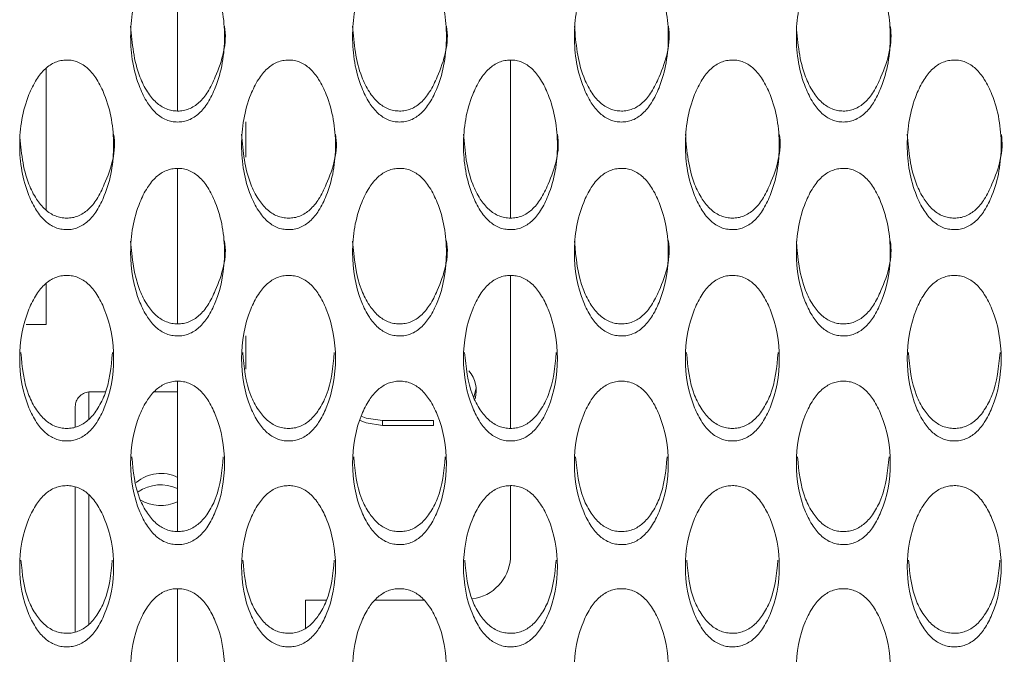
# Model space of a CAD drawing. Units: millimetres. Extents: x 104 to 1145, y 41 to 771.
# Drawn here: x 688 to 717, y 250 to 269 of the extents above; entities that cross this region are included whole.
import ezdxf

# ---------------------------------------------------------------- set-up
doc = ezdxf.new("R2010")
doc.units = ezdxf.units.MM

msp = doc.modelspace()

# ---------------------------------------------------------------- linework, layer by layer
at = {"color": 7, "linetype": 'Continuous', "lineweight": 15}
for p, q in [((692.711, 270.763), (692.711, 266.061)), ((702.461, 262.924), (702.461, 267.556)), ((688.861, 263.158), (688.861, 267.317)), ((694.711, 264.707), (694.711, 265.746)), ((692.711, 264.383), (692.711, 259.824)), ((702.461, 256.762), (702.461, 261.246)), ((688.861, 259.804), (688.861, 261.012)), ((688.272, 259.804), (688.861, 259.804)), ((694.711, 258.502), (694.711, 259.478)), ((692.711, 258.147), (692.711, 253.74)), ((701.391, 257.676), (701.457, 257.942)), ((690.585, 257.838), (690.111, 257.838)), ((690.111, 257.838), (690.111, 257.033)), ((692.711, 257.838), (692.034, 257.838)), ((689.711, 257.409), (689.711, 256.799)), ((698.711, 256.846), (698.711, 256.99)), ((698.711, 256.99), (700.211, 256.99)), ((700.211, 256.846), (700.211, 256.99)), ((698.711, 256.846), (700.211, 256.846)), ((689.711, 255.05), (689.711, 250.795)), ((702.461, 252.955), (702.461, 255.086)), ((690.111, 254.816), (690.111, 251.023)), ((692.711, 252.067), (692.711, 247.822)), ((696.461, 251.726), (697.07, 251.726)), ((696.461, 250.919), (696.461, 251.726)), ((698.499, 251.726), (699.925, 251.726))]:
    msp.add_line(p, q, dxfattribs=at)
at = {"color": 7, "linetype": 'Continuous', "lineweight": 15, "flags": 128}
for points in [[(698.063, 256.994), (698.232, 256.924), (698.711, 256.846)], [(698.088, 257.125), (698.232, 257.067), (698.711, 256.99)]]:
    msp.add_lwpolyline(points, dxfattribs=at)
at = {"color": 7, "linetype": 'Continuous', "lineweight": 15}
for centre, radius, start, end in [((700.58, 257.87), 0.879, 344.4076, 41.0701), ((692.219, 254.321), 1.121, 63.9825, 129.9085), ((692.217, 253.931), 1.178, 65.2376, 124.1729), ((692.214, 255.711), 1.206, 240.0653, 294.3233), ((701.175, 253.045), 1.289, 277.5835, 356.0068)]:
    msp.add_arc(centre, radius, start, end, dxfattribs=at)
for points, knots in [([(692.712, 265.74), (692.768, 265.742), (692.881, 265.748), (693.104, 265.815), (693.367, 265.993), (693.623, 266.325), (693.978, 267.056), (694.167, 268.239), (693.978, 269.428), (693.623, 270.169), (693.368, 270.506), (693.105, 270.687), (692.882, 270.753), (692.712, 270.768), (692.542, 270.752), (692.318, 270.684), (692.054, 270.503), (691.798, 270.167), (691.442, 269.428), (691.255, 268.24), (691.442, 267.057), (691.798, 266.327), (692.054, 265.995), (692.318, 265.818), (692.541, 265.749), (692.655, 265.743), (692.712, 265.74)], [0, 0, 0, 0, 0.012721, 0.02533, 0.052314, 0.08481, 0.12503, 0.249969, 0.374894, 0.41514, 0.447642, 0.474619, 0.487222, 0.49994, 0.512751, 0.525444, 0.552533, 0.584995, 0.625035, 0.749967, 0.874887, 0.914971, 0.947449, 0.974527, 0.987206, 1, 1, 1, 1]), ([(699.212, 265.74), (699.268, 265.742), (699.381, 265.748), (699.604, 265.815), (699.867, 265.993), (700.123, 266.325), (700.478, 267.056), (700.667, 268.239), (700.478, 269.428), (700.123, 270.169), (699.868, 270.506), (699.605, 270.687), (699.382, 270.753), (699.212, 270.768), (699.042, 270.752), (698.818, 270.684), (698.554, 270.503), (698.298, 270.167), (697.942, 269.428), (697.755, 268.24), (697.942, 267.057), (698.298, 266.327), (698.554, 265.995), (698.818, 265.818), (699.041, 265.749), (699.155, 265.743), (699.212, 265.74)], [0, 0, 0, 0, 0.012722, 0.02533, 0.052315, 0.08481, 0.125031, 0.24997, 0.374895, 0.415141, 0.447643, 0.47462, 0.487223, 0.49994, 0.512751, 0.525444, 0.552533, 0.584996, 0.625036, 0.749968, 0.874887, 0.914971, 0.94745, 0.974527, 0.987206, 1, 1, 1, 1]), ([(705.712, 265.74), (705.768, 265.742), (705.881, 265.748), (706.104, 265.815), (706.367, 265.993), (706.623, 266.325), (706.978, 267.056), (707.167, 268.239), (706.978, 269.428), (706.623, 270.169), (706.368, 270.506), (706.105, 270.687), (705.882, 270.753), (705.712, 270.768), (705.542, 270.752), (705.318, 270.684), (705.054, 270.503), (704.798, 270.167), (704.442, 269.428), (704.255, 268.24), (704.442, 267.057), (704.798, 266.327), (705.054, 265.995), (705.318, 265.818), (705.541, 265.749), (705.655, 265.743), (705.712, 265.74)], [0, 0, 0, 0, 0.012722, 0.02533, 0.052315, 0.08481, 0.12503, 0.24997, 0.374895, 0.415141, 0.447643, 0.47462, 0.487223, 0.49994, 0.512752, 0.525445, 0.552533, 0.584995, 0.625035, 0.749968, 0.874887, 0.914971, 0.94745, 0.974527, 0.987206, 1, 1, 1, 1]), ([(712.212, 265.74), (712.268, 265.742), (712.381, 265.748), (712.604, 265.815), (712.867, 265.993), (713.123, 266.325), (713.478, 267.056), (713.667, 268.239), (713.478, 269.428), (713.123, 270.169), (712.868, 270.506), (712.605, 270.687), (712.382, 270.753), (712.212, 270.768), (712.042, 270.752), (711.818, 270.684), (711.554, 270.503), (711.298, 270.167), (710.942, 269.428), (710.755, 268.24), (710.942, 267.057), (711.298, 266.327), (711.554, 265.995), (711.818, 265.818), (712.041, 265.749), (712.155, 265.743), (712.212, 265.74)], [0, 0, 0, 0, 0.012721, 0.025329, 0.052314, 0.084809, 0.12503, 0.249969, 0.374894, 0.41514, 0.447642, 0.47462, 0.487222, 0.49994, 0.512751, 0.525443, 0.552533, 0.584994, 0.625035, 0.749967, 0.874886, 0.91497, 0.947449, 0.974527, 0.987205, 1, 1, 1, 1]), ([(691.336, 268.548), (691.379, 268.041), (691.437, 267.371), (691.799, 266.645), (692.054, 266.315), (692.318, 266.138), (692.541, 266.07), (692.655, 266.064), (692.712, 266.061)], [0, 0, 0, 0, 0.49867, 0.659036, 0.789094, 0.897694, 0.948604, 1, 1, 1, 1]), ([(692.712, 266.061), (692.768, 266.064), (692.881, 266.069), (693.104, 266.136), (693.367, 266.312), (693.624, 266.644), (693.966, 267.369), (694.171, 268.051), (694.086, 268.55), (694.085, 268.551)], [0, 0, 0, 0, 0.051059, 0.101645, 0.209774, 0.33979, 0.500563, 0.999623, 1, 1, 1, 1]), ([(697.836, 268.548), (697.879, 268.041), (697.937, 267.371), (698.299, 266.645), (698.554, 266.315), (698.818, 266.138), (699.041, 266.07), (699.155, 266.064), (699.212, 266.061)], [0, 0, 0, 0, 0.49867, 0.659036, 0.789097, 0.897693, 0.948604, 1, 1, 1, 1]), ([(699.212, 266.061), (699.268, 266.064), (699.381, 266.069), (699.604, 266.136), (699.867, 266.312), (700.124, 266.644), (700.465, 267.369), (700.678, 268.052), (700.586, 268.55), (700.585, 268.551)], [0, 0, 0, 0, 0.051063, 0.101645, 0.209777, 0.33979, 0.500565, 0.999622, 1, 1, 1, 1]), ([(704.336, 268.548), (704.379, 268.041), (704.437, 267.371), (704.799, 266.645), (705.054, 266.315), (705.318, 266.138), (705.541, 266.07), (705.655, 266.064), (705.712, 266.061)], [0, 0, 0, 0, 0.49867, 0.659037, 0.789097, 0.897693, 0.948604, 1, 1, 1, 1]), ([(705.712, 266.061), (705.768, 266.064), (705.881, 266.069), (706.104, 266.136), (706.367, 266.312), (706.624, 266.644), (706.965, 267.369), (707.178, 268.052), (707.086, 268.55), (707.085, 268.551)], [0, 0, 0, 0, 0.0510632, 0.1016446, 0.209777, 0.3397907, 0.5005632, 0.9996224, 1, 1, 1, 1]), ([(710.836, 268.548), (710.879, 268.041), (710.937, 267.371), (711.299, 266.645), (711.554, 266.315), (711.818, 266.138), (712.041, 266.07), (712.155, 266.064), (712.212, 266.061)], [0, 0, 0, 0, 0.4986681, 0.659034, 0.7890939, 0.8976935, 0.9485998, 1, 1, 1, 1]), ([(712.212, 266.061), (712.268, 266.064), (712.381, 266.069), (712.604, 266.136), (712.867, 266.312), (713.124, 266.644), (713.466, 267.369), (713.671, 268.051), (713.586, 268.55), (713.586, 268.551)], [0, 0, 0, 0, 0.051059, 0.101641, 0.209773, 0.339788, 0.500563, 0.999623, 1, 1, 1, 1]), ([(689.462, 262.587), (689.518, 262.59), (689.631, 262.595), (689.854, 262.662), (690.117, 262.837), (690.373, 263.166), (690.728, 263.889), (690.917, 265.059), (690.728, 266.235), (690.373, 266.968), (690.118, 267.301), (689.855, 267.481), (689.632, 267.547), (689.462, 267.561), (689.292, 267.545), (689.068, 267.478), (688.804, 267.299), (688.548, 266.966), (688.192, 266.235), (688.005, 265.06), (688.192, 263.89), (688.548, 263.168), (688.804, 262.84), (689.068, 262.664), (689.291, 262.596), (689.405, 262.59), (689.462, 262.587)], [0, 0, 0, 0, 0.012721, 0.02533, 0.052315, 0.08481, 0.125031, 0.24997, 0.374895, 0.41514, 0.447643, 0.47462, 0.487223, 0.499941, 0.512752, 0.525445, 0.552533, 0.584995, 0.625035, 0.749968, 0.874887, 0.914971, 0.94745, 0.974527, 0.987206, 1, 1, 1, 1]), ([(695.962, 262.587), (696.018, 262.59), (696.131, 262.595), (696.354, 262.662), (696.617, 262.837), (696.873, 263.166), (697.228, 263.889), (697.417, 265.059), (697.228, 266.235), (696.873, 266.968), (696.618, 267.301), (696.355, 267.481), (696.132, 267.547), (695.962, 267.561), (695.792, 267.545), (695.568, 267.478), (695.304, 267.299), (695.048, 266.966), (694.692, 266.235), (694.505, 265.06), (694.692, 263.89), (695.048, 263.168), (695.304, 262.84), (695.568, 262.664), (695.791, 262.596), (695.905, 262.59), (695.962, 262.587)], [0, 0, 0, 0, 0.012721, 0.025329, 0.052314, 0.084809, 0.12503, 0.249969, 0.374894, 0.415139, 0.447642, 0.47462, 0.487222, 0.49994, 0.512751, 0.525443, 0.552533, 0.584994, 0.625035, 0.749967, 0.874886, 0.91497, 0.947449, 0.974527, 0.987205, 1, 1, 1, 1]), ([(702.462, 262.587), (702.518, 262.59), (702.631, 262.595), (702.854, 262.662), (703.117, 262.837), (703.373, 263.166), (703.728, 263.889), (703.917, 265.059), (703.728, 266.235), (703.373, 266.968), (703.118, 267.301), (702.855, 267.481), (702.632, 267.547), (702.462, 267.561), (702.292, 267.545), (702.068, 267.478), (701.804, 267.299), (701.548, 266.966), (701.192, 266.235), (701.005, 265.06), (701.192, 263.89), (701.548, 263.168), (701.804, 262.84), (702.068, 262.664), (702.291, 262.596), (702.405, 262.59), (702.462, 262.587)], [0, 0, 0, 0, 0.012722, 0.02533, 0.052315, 0.08481, 0.125031, 0.24997, 0.374895, 0.415141, 0.447643, 0.47462, 0.487222, 0.49994, 0.512751, 0.525444, 0.552533, 0.584996, 0.625036, 0.749968, 0.874887, 0.914971, 0.94745, 0.974527, 0.987206, 1, 1, 1, 1]), ([(708.962, 262.587), (709.018, 262.59), (709.131, 262.595), (709.354, 262.662), (709.617, 262.837), (709.873, 263.166), (710.228, 263.889), (710.417, 265.059), (710.228, 266.235), (709.873, 266.968), (709.618, 267.301), (709.355, 267.481), (709.132, 267.547), (708.962, 267.561), (708.792, 267.545), (708.568, 267.478), (708.304, 267.299), (708.048, 266.966), (707.692, 266.235), (707.505, 265.06), (707.692, 263.89), (708.048, 263.168), (708.304, 262.84), (708.568, 262.664), (708.791, 262.596), (708.905, 262.59), (708.962, 262.587)], [0, 0, 0, 0, 0.0127212, 0.0253299, 0.0523137, 0.08481, 0.1250303, 0.2499695, 0.3748942, 0.4151398, 0.4476423, 0.4746194, 0.4872225, 0.4999403, 0.5127513, 0.5254439, 0.5525332, 0.584995, 0.6250354, 0.7499673, 0.8748871, 0.9149708, 0.9474488, 0.9745269, 0.9872058, 1, 1, 1, 1]), ([(715.462, 262.587), (715.518, 262.59), (715.631, 262.595), (715.854, 262.662), (716.117, 262.837), (716.373, 263.166), (716.728, 263.889), (716.917, 265.059), (716.728, 266.235), (716.373, 266.968), (716.118, 267.301), (715.855, 267.481), (715.632, 267.547), (715.462, 267.561), (715.292, 267.545), (715.068, 267.478), (714.804, 267.299), (714.548, 266.966), (714.192, 266.235), (714.005, 265.06), (714.192, 263.89), (714.548, 263.168), (714.804, 262.84), (715.068, 262.664), (715.291, 262.596), (715.405, 262.59), (715.462, 262.587)], [0, 0, 0, 0, 0.012721, 0.025329, 0.052314, 0.084809, 0.12503, 0.249969, 0.374894, 0.41514, 0.447642, 0.474619, 0.487221, 0.499939, 0.51275, 0.525443, 0.552532, 0.584995, 0.625035, 0.749967, 0.874886, 0.91497, 0.947449, 0.974526, 0.987205, 1, 1, 1, 1]), ([(688.086, 265.383), (688.129, 264.882), (688.187, 264.219), (688.549, 263.502), (688.804, 263.175), (689.068, 263.001), (689.291, 262.933), (689.405, 262.927), (689.462, 262.924)], [0, 0, 0, 0, 0.49867, 0.659037, 0.789097, 0.897693, 0.948604, 1, 1, 1, 1]), ([(689.462, 262.924), (689.518, 262.927), (689.631, 262.932), (689.854, 262.999), (690.117, 263.173), (690.374, 263.5), (690.715, 264.218), (690.928, 264.893), (690.836, 265.386), (690.835, 265.386)], [0, 0, 0, 0, 0.051059, 0.101644, 0.209777, 0.33979, 0.500563, 0.999623, 1, 1, 1, 1]), ([(694.586, 265.383), (694.629, 264.882), (694.687, 264.219), (695.049, 263.502), (695.304, 263.175), (695.568, 263.001), (695.791, 262.933), (695.905, 262.927), (695.962, 262.924)], [0, 0, 0, 0, 0.4986673, 0.6590345, 0.7890934, 0.8976935, 0.9485999, 1, 1, 1, 1]), ([(695.962, 262.924), (696.018, 262.927), (696.131, 262.932), (696.354, 262.999), (696.617, 263.173), (696.874, 263.5), (697.215, 264.218), (697.428, 264.893), (697.336, 265.386), (697.335, 265.386)], [0, 0, 0, 0, 0.0510588, 0.1016405, 0.2097729, 0.3397872, 0.5005626, 0.9996226, 1, 1, 1, 1]), ([(701.086, 265.383), (701.129, 264.882), (701.187, 264.219), (701.549, 263.502), (701.804, 263.175), (702.068, 263.001), (702.291, 262.933), (702.405, 262.927), (702.462, 262.924)], [0, 0, 0, 0, 0.498669, 0.659037, 0.789096, 0.897693, 0.948604, 1, 1, 1, 1]), ([(702.462, 262.924), (702.518, 262.927), (702.631, 262.932), (702.854, 262.999), (703.117, 263.173), (703.374, 263.5), (703.715, 264.218), (703.928, 264.893), (703.836, 265.386), (703.835, 265.386)], [0, 0, 0, 0, 0.051063, 0.101645, 0.209777, 0.339791, 0.500564, 0.999623, 1, 1, 1, 1]), ([(707.586, 265.383), (707.629, 264.882), (707.687, 264.219), (708.049, 263.502), (708.304, 263.175), (708.568, 263.001), (708.791, 262.933), (708.905, 262.927), (708.962, 262.924)], [0, 0, 0, 0, 0.498669, 0.659037, 0.789093, 0.897693, 0.948604, 1, 1, 1, 1]), ([(708.962, 262.924), (709.018, 262.927), (709.131, 262.932), (709.354, 262.999), (709.617, 263.173), (709.874, 263.5), (710.216, 264.218), (710.421, 264.892), (710.336, 265.386), (710.335, 265.386)], [0, 0, 0, 0, 0.051059, 0.101645, 0.209773, 0.33979, 0.500564, 0.999623, 1, 1, 1, 1]), ([(714.086, 265.383), (714.129, 264.882), (714.187, 264.219), (714.549, 263.502), (714.804, 263.175), (715.068, 263.001), (715.291, 262.933), (715.405, 262.927), (715.462, 262.924)], [0, 0, 0, 0, 0.498667, 0.6590341, 0.789093, 0.8976893, 0.9485999, 1, 1, 1, 1]), ([(715.462, 262.924), (715.518, 262.927), (715.631, 262.932), (715.854, 262.999), (716.117, 263.173), (716.374, 263.5), (716.715, 264.218), (716.928, 264.893), (716.836, 265.386), (716.835, 265.386)], [0, 0, 0, 0, 0.0510588, 0.1016405, 0.2097729, 0.3397872, 0.5005626, 0.9996226, 1, 1, 1, 1]), ([(692.712, 259.471), (692.768, 259.474), (692.881, 259.479), (693.104, 259.545), (693.367, 259.718), (693.623, 260.043), (693.978, 260.758), (694.167, 261.914), (693.978, 263.077), (693.623, 263.802), (693.368, 264.132), (693.105, 264.309), (692.882, 264.374), (692.712, 264.388), (692.542, 264.372), (692.318, 264.306), (692.054, 264.129), (691.798, 263.8), (691.442, 263.077), (691.255, 261.915), (691.442, 260.759), (691.798, 260.045), (692.054, 259.721), (692.318, 259.547), (692.541, 259.481), (692.655, 259.474), (692.712, 259.471)], [0, 0, 0, 0, 0.012721, 0.02533, 0.052314, 0.08481, 0.12503, 0.24997, 0.374894, 0.41514, 0.447642, 0.474619, 0.487222, 0.49994, 0.512751, 0.525444, 0.552533, 0.584995, 0.625035, 0.749967, 0.874887, 0.914971, 0.947449, 0.974527, 0.987206, 1, 1, 1, 1]), ([(699.212, 259.471), (699.268, 259.474), (699.381, 259.479), (699.604, 259.545), (699.867, 259.718), (700.123, 260.043), (700.478, 260.758), (700.667, 261.914), (700.478, 263.077), (700.123, 263.802), (699.868, 264.132), (699.605, 264.309), (699.382, 264.374), (699.212, 264.388), (699.042, 264.372), (698.818, 264.306), (698.554, 264.129), (698.298, 263.8), (697.942, 263.077), (697.755, 261.915), (697.942, 260.759), (698.298, 260.045), (698.554, 259.721), (698.818, 259.547), (699.041, 259.481), (699.155, 259.474), (699.212, 259.471)], [0, 0, 0, 0, 0.012722, 0.02533, 0.052315, 0.08481, 0.125031, 0.24997, 0.374895, 0.415141, 0.447643, 0.47462, 0.487223, 0.49994, 0.512751, 0.525444, 0.552533, 0.584996, 0.625036, 0.749968, 0.874888, 0.914971, 0.94745, 0.974527, 0.987206, 1, 1, 1, 1]), ([(705.712, 259.471), (705.768, 259.474), (705.881, 259.479), (706.104, 259.545), (706.367, 259.718), (706.623, 260.043), (706.978, 260.758), (707.167, 261.914), (706.978, 263.077), (706.623, 263.802), (706.368, 264.132), (706.105, 264.309), (705.882, 264.374), (705.712, 264.388), (705.542, 264.372), (705.318, 264.306), (705.054, 264.129), (704.798, 263.8), (704.442, 263.077), (704.255, 261.915), (704.442, 260.759), (704.798, 260.045), (705.054, 259.721), (705.318, 259.547), (705.541, 259.481), (705.655, 259.474), (705.712, 259.471)], [0, 0, 0, 0, 0.0127224, 0.02533, 0.0523147, 0.0848103, 0.1250305, 0.2499701, 0.3748948, 0.4151405, 0.4476429, 0.4746201, 0.4872232, 0.4999399, 0.5127521, 0.5254446, 0.5525329, 0.5849954, 0.6250353, 0.7499675, 0.8748876, 0.9149711, 0.9474498, 0.9745269, 0.9872057, 1, 1, 1, 1]), ([(712.212, 259.471), (712.268, 259.474), (712.381, 259.479), (712.604, 259.545), (712.867, 259.718), (713.123, 260.043), (713.478, 260.758), (713.667, 261.914), (713.478, 263.077), (713.123, 263.802), (712.868, 264.132), (712.605, 264.309), (712.382, 264.374), (712.212, 264.388), (712.042, 264.372), (711.818, 264.306), (711.554, 264.129), (711.298, 263.8), (710.942, 263.077), (710.755, 261.915), (710.942, 260.759), (711.298, 260.045), (711.554, 259.721), (711.818, 259.547), (712.041, 259.481), (712.155, 259.474), (712.212, 259.471)], [0, 0, 0, 0, 0.012721, 0.025329, 0.052314, 0.084809, 0.12503, 0.249969, 0.374894, 0.415139, 0.447642, 0.47462, 0.487222, 0.49994, 0.512751, 0.525443, 0.552533, 0.584994, 0.625035, 0.749967, 0.874887, 0.91497, 0.947449, 0.974527, 0.987205, 1, 1, 1, 1]), ([(691.336, 262.254), (691.379, 261.759), (691.437, 261.104), (691.799, 260.395), (692.054, 260.072), (692.318, 259.9), (692.541, 259.833), (692.655, 259.827), (692.712, 259.824)], [0, 0, 0, 0, 0.498669, 0.659036, 0.789094, 0.897694, 0.948604, 1, 1, 1, 1]), ([(692.712, 259.824), (692.768, 259.827), (692.881, 259.832), (693.104, 259.897), (693.367, 260.069), (693.624, 260.393), (693.966, 261.102), (694.171, 261.769), (694.086, 262.257), (694.085, 262.257)], [0, 0, 0, 0, 0.0510588, 0.1016445, 0.2097735, 0.3397908, 0.5005634, 0.9996233, 1, 1, 1, 1]), ([(697.836, 262.254), (697.879, 261.759), (697.937, 261.104), (698.299, 260.395), (698.554, 260.072), (698.818, 259.9), (699.041, 259.833), (699.155, 259.827), (699.212, 259.824)], [0, 0, 0, 0, 0.498669, 0.659036, 0.789097, 0.897693, 0.948604, 1, 1, 1, 1]), ([(699.212, 259.824), (699.268, 259.827), (699.381, 259.832), (699.604, 259.897), (699.867, 260.069), (700.124, 260.393), (700.465, 261.102), (700.678, 261.77), (700.586, 262.257), (700.585, 262.257)], [0, 0, 0, 0, 0.051063, 0.101644, 0.209777, 0.339791, 0.500565, 0.999623, 1, 1, 1, 1]), ([(704.336, 262.254), (704.379, 261.759), (704.437, 261.104), (704.799, 260.395), (705.054, 260.072), (705.318, 259.9), (705.541, 259.833), (705.655, 259.827), (705.712, 259.824)], [0, 0, 0, 0, 0.49867, 0.659036, 0.789097, 0.897693, 0.948604, 1, 1, 1, 1]), ([(705.712, 259.824), (705.768, 259.827), (705.881, 259.832), (706.104, 259.897), (706.367, 260.069), (706.624, 260.393), (706.965, 261.102), (707.178, 261.77), (707.086, 262.257), (707.085, 262.257)], [0, 0, 0, 0, 0.051063, 0.101644, 0.209777, 0.339791, 0.500563, 0.999623, 1, 1, 1, 1]), ([(710.836, 262.254), (710.879, 261.759), (710.937, 261.104), (711.299, 260.395), (711.554, 260.072), (711.818, 259.9), (712.041, 259.833), (712.155, 259.827), (712.212, 259.824)], [0, 0, 0, 0, 0.498667, 0.659034, 0.789094, 0.897694, 0.9486, 1, 1, 1, 1]), ([(712.212, 259.824), (712.268, 259.827), (712.381, 259.832), (712.604, 259.897), (712.867, 260.069), (713.124, 260.393), (713.466, 261.102), (713.671, 261.769), (713.586, 262.257), (713.586, 262.257)], [0, 0, 0, 0, 0.0510589, 0.1016404, 0.2097732, 0.339788, 0.5005626, 0.9996233, 1, 1, 1, 1]), ([(689.462, 256.394), (689.518, 256.397), (689.631, 256.402), (689.854, 256.467), (690.117, 256.638), (690.373, 256.959), (690.728, 257.664), (690.917, 258.807), (690.728, 259.956), (690.373, 260.671), (690.118, 260.997), (689.855, 261.173), (689.632, 261.237), (689.462, 261.251), (689.292, 261.236), (689.068, 261.17), (688.804, 260.995), (688.548, 260.67), (688.192, 259.956), (688.005, 258.807), (688.192, 257.665), (688.548, 256.96), (688.804, 256.64), (689.068, 256.469), (689.291, 256.403), (689.405, 256.397), (689.462, 256.394)], [0, 0, 0, 0, 0.012721, 0.02533, 0.052315, 0.08481, 0.12503, 0.24997, 0.374895, 0.41514, 0.447643, 0.47462, 0.487223, 0.499941, 0.512752, 0.525445, 0.552533, 0.584995, 0.625035, 0.749968, 0.874888, 0.914971, 0.94745, 0.974527, 0.987206, 1, 1, 1, 1]), ([(695.962, 256.394), (696.018, 256.397), (696.131, 256.402), (696.354, 256.467), (696.617, 256.638), (696.873, 256.959), (697.228, 257.664), (697.417, 258.807), (697.228, 259.956), (696.873, 260.671), (696.618, 260.997), (696.355, 261.173), (696.132, 261.237), (695.962, 261.251), (695.792, 261.236), (695.568, 261.17), (695.304, 260.995), (695.048, 260.67), (694.692, 259.956), (694.505, 258.807), (694.692, 257.665), (695.048, 256.96), (695.304, 256.64), (695.568, 256.469), (695.791, 256.403), (695.905, 256.397), (695.962, 256.394)], [0, 0, 0, 0, 0.012721, 0.025329, 0.052314, 0.084809, 0.12503, 0.249969, 0.374894, 0.415139, 0.447642, 0.47462, 0.487222, 0.49994, 0.512751, 0.525443, 0.552532, 0.584994, 0.625035, 0.749967, 0.874887, 0.91497, 0.947449, 0.974527, 0.987205, 1, 1, 1, 1]), ([(702.462, 256.394), (702.518, 256.397), (702.631, 256.402), (702.854, 256.467), (703.117, 256.638), (703.373, 256.959), (703.728, 257.664), (703.917, 258.807), (703.728, 259.956), (703.373, 260.671), (703.118, 260.997), (702.855, 261.173), (702.632, 261.237), (702.462, 261.251), (702.292, 261.236), (702.068, 261.17), (701.804, 260.995), (701.548, 260.67), (701.192, 259.956), (701.005, 258.807), (701.192, 257.665), (701.548, 256.96), (701.804, 256.64), (702.068, 256.469), (702.291, 256.403), (702.405, 256.397), (702.462, 256.394)], [0, 0, 0, 0, 0.0127224, 0.0253299, 0.0523148, 0.0848102, 0.1250305, 0.2499701, 0.3748949, 0.4151407, 0.4476432, 0.4746204, 0.4872224, 0.4999402, 0.5127512, 0.5254439, 0.5525331, 0.5849956, 0.6250355, 0.7499676, 0.8748875, 0.9149711, 0.9474498, 0.9745268, 0.9872058, 1, 1, 1, 1]), ([(708.962, 256.394), (709.018, 256.397), (709.131, 256.402), (709.354, 256.467), (709.617, 256.638), (709.873, 256.959), (710.228, 257.664), (710.417, 258.807), (710.228, 259.956), (709.873, 260.671), (709.618, 260.997), (709.355, 261.173), (709.132, 261.237), (708.962, 261.251), (708.792, 261.236), (708.568, 261.17), (708.304, 260.995), (708.048, 260.67), (707.692, 259.956), (707.505, 258.807), (707.692, 257.665), (708.048, 256.96), (708.304, 256.64), (708.568, 256.469), (708.791, 256.403), (708.905, 256.397), (708.962, 256.394)], [0, 0, 0, 0, 0.0127212, 0.0253298, 0.0523138, 0.0848099, 0.1250301, 0.2499695, 0.374894, 0.4151397, 0.4476423, 0.4746195, 0.4872225, 0.4999403, 0.5127513, 0.5254439, 0.5525331, 0.584995, 0.6250353, 0.7499674, 0.8748873, 0.9149709, 0.9474489, 0.9745269, 0.9872058, 1, 1, 1, 1]), ([(715.462, 256.394), (715.518, 256.397), (715.631, 256.402), (715.854, 256.467), (716.117, 256.638), (716.373, 256.959), (716.728, 257.664), (716.917, 258.807), (716.728, 259.956), (716.373, 260.671), (716.118, 260.997), (715.855, 261.173), (715.632, 261.237), (715.462, 261.251), (715.292, 261.236), (715.068, 261.17), (714.804, 260.995), (714.548, 260.67), (714.192, 259.956), (714.005, 258.807), (714.192, 257.665), (714.548, 256.96), (714.804, 256.64), (715.068, 256.469), (715.291, 256.403), (715.405, 256.397), (715.462, 256.394)], [0, 0, 0, 0, 0.012721, 0.025329, 0.052314, 0.084809, 0.12503, 0.249969, 0.374894, 0.41514, 0.447642, 0.474619, 0.487221, 0.499939, 0.51275, 0.525443, 0.552532, 0.584995, 0.625034, 0.749967, 0.874886, 0.91497, 0.947449, 0.974526, 0.987205, 1, 1, 1, 1]), ([(688.119, 258.987), (688.158, 258.558), (688.212, 257.971), (688.549, 257.325), (688.804, 257.007), (689.068, 256.837), (689.291, 256.771), (689.405, 256.765), (689.462, 256.762)], [0, 0, 0, 0, 0.466187, 0.636945, 0.775432, 0.891065, 0.945274, 1, 1, 1, 1]), ([(689.462, 256.762), (689.518, 256.764), (689.631, 256.77), (689.854, 256.834), (690.117, 257.004), (690.372, 257.324), (690.709, 257.97), (690.763, 258.557), (690.802, 258.987)], [0, 0, 0, 0, 0.054427, 0.10835, 0.223616, 0.362206, 0.533585, 1, 1, 1, 1]), ([(694.619, 258.987), (694.658, 258.558), (694.712, 257.971), (695.049, 257.325), (695.304, 257.007), (695.568, 256.837), (695.791, 256.771), (695.905, 256.765), (695.962, 256.762)], [0, 0, 0, 0, 0.466185, 0.636942, 0.775428, 0.891065, 0.94527, 1, 1, 1, 1]), ([(695.962, 256.762), (696.018, 256.764), (696.131, 256.77), (696.354, 256.834), (696.617, 257.004), (696.872, 257.324), (697.209, 257.97), (697.263, 258.557), (697.302, 258.987)], [0, 0, 0, 0, 0.0544271, 0.1083452, 0.223612, 0.3622026, 0.5335838, 1, 1, 1, 1]), ([(701.119, 258.987), (701.158, 258.558), (701.212, 257.971), (701.549, 257.325), (701.804, 257.007), (702.068, 256.837), (702.291, 256.771), (702.405, 256.765), (702.462, 256.762)], [0, 0, 0, 0, 0.466187, 0.636945, 0.775432, 0.891065, 0.945274, 1, 1, 1, 1]), ([(702.462, 256.762), (702.518, 256.764), (702.631, 256.77), (702.854, 256.834), (703.117, 257.004), (703.372, 257.324), (703.709, 257.97), (703.763, 258.557), (703.802, 258.987)], [0, 0, 0, 0, 0.054432, 0.10835, 0.223616, 0.362206, 0.533585, 1, 1, 1, 1]), ([(707.619, 258.987), (707.658, 258.558), (707.712, 257.971), (708.049, 257.325), (708.304, 257.007), (708.568, 256.837), (708.791, 256.771), (708.905, 256.765), (708.962, 256.762)], [0, 0, 0, 0, 0.466186, 0.636944, 0.775428, 0.891065, 0.945274, 1, 1, 1, 1]), ([(708.962, 256.762), (709.018, 256.764), (709.131, 256.77), (709.354, 256.834), (709.617, 257.004), (709.872, 257.324), (710.209, 257.97), (710.263, 258.557), (710.302, 258.987)], [0, 0, 0, 0, 0.054427, 0.10835, 0.223612, 0.362206, 0.533585, 1, 1, 1, 1]), ([(714.119, 258.987), (714.158, 258.558), (714.212, 257.971), (714.549, 257.325), (714.804, 257.007), (715.068, 256.837), (715.291, 256.771), (715.405, 256.765), (715.462, 256.762)], [0, 0, 0, 0, 0.466185, 0.636942, 0.775428, 0.89106, 0.94527, 1, 1, 1, 1]), ([(715.462, 256.762), (715.518, 256.764), (715.631, 256.77), (715.854, 256.834), (716.117, 257.004), (716.372, 257.324), (716.709, 257.97), (716.763, 258.557), (716.802, 258.987)], [0, 0, 0, 0, 0.0544271, 0.1083452, 0.223612, 0.3622026, 0.5335838, 1, 1, 1, 1]), ([(692.712, 253.357), (692.768, 253.359), (692.881, 253.364), (693.104, 253.429), (693.367, 253.597), (693.623, 253.914), (693.978, 254.61), (694.167, 255.738), (693.978, 256.872), (693.623, 257.579), (693.368, 257.901), (693.105, 258.074), (692.882, 258.138), (692.712, 258.152), (692.542, 258.136), (692.318, 258.072), (692.054, 257.898), (691.798, 257.577), (691.442, 256.872), (691.255, 255.738), (691.442, 254.611), (691.798, 253.916), (692.054, 253.6), (692.318, 253.431), (692.541, 253.366), (692.655, 253.36), (692.712, 253.357)], [0, 0, 0, 0, 0.012721, 0.02533, 0.052314, 0.08481, 0.12503, 0.24997, 0.374894, 0.41514, 0.447642, 0.474619, 0.487223, 0.49994, 0.512751, 0.525444, 0.552533, 0.584995, 0.625035, 0.749967, 0.874887, 0.914971, 0.947449, 0.974527, 0.987206, 1, 1, 1, 1]), ([(699.212, 253.357), (699.268, 253.359), (699.381, 253.364), (699.604, 253.429), (699.867, 253.597), (700.123, 253.914), (700.478, 254.61), (700.667, 255.738), (700.478, 256.872), (700.123, 257.579), (699.868, 257.901), (699.605, 258.074), (699.382, 258.138), (699.212, 258.152), (699.042, 258.136), (698.818, 258.072), (698.554, 257.898), (698.298, 257.577), (697.942, 256.872), (697.755, 255.738), (697.942, 254.611), (698.298, 253.916), (698.554, 253.6), (698.818, 253.431), (699.041, 253.366), (699.155, 253.36), (699.212, 253.357)], [0, 0, 0, 0, 0.012722, 0.02533, 0.052315, 0.08481, 0.125031, 0.24997, 0.374895, 0.415141, 0.447643, 0.474621, 0.487223, 0.49994, 0.512751, 0.525444, 0.552533, 0.584996, 0.625036, 0.749968, 0.874887, 0.914971, 0.94745, 0.974527, 0.987206, 1, 1, 1, 1]), ([(705.712, 253.357), (705.768, 253.359), (705.881, 253.364), (706.104, 253.429), (706.367, 253.597), (706.623, 253.914), (706.978, 254.61), (707.167, 255.738), (706.978, 256.872), (706.623, 257.579), (706.368, 257.901), (706.105, 258.074), (705.882, 258.138), (705.712, 258.152), (705.542, 258.136), (705.318, 258.072), (705.054, 257.898), (704.798, 257.577), (704.442, 256.872), (704.255, 255.738), (704.442, 254.611), (704.798, 253.916), (705.054, 253.6), (705.318, 253.431), (705.541, 253.366), (705.655, 253.36), (705.712, 253.357)], [0, 0, 0, 0, 0.012722, 0.02533, 0.052315, 0.08481, 0.12503, 0.24997, 0.374895, 0.415141, 0.447643, 0.47462, 0.487223, 0.49994, 0.512752, 0.525445, 0.552533, 0.584995, 0.625035, 0.749968, 0.874887, 0.914971, 0.94745, 0.974527, 0.987206, 1, 1, 1, 1]), ([(712.212, 253.357), (712.268, 253.359), (712.381, 253.364), (712.604, 253.429), (712.867, 253.597), (713.123, 253.914), (713.478, 254.61), (713.667, 255.738), (713.478, 256.872), (713.123, 257.579), (712.868, 257.901), (712.605, 258.074), (712.382, 258.138), (712.212, 258.152), (712.042, 258.136), (711.818, 258.072), (711.554, 257.898), (711.298, 257.577), (710.942, 256.872), (710.755, 255.738), (710.942, 254.611), (711.298, 253.916), (711.554, 253.6), (711.818, 253.431), (712.041, 253.366), (712.155, 253.36), (712.212, 253.357)], [0, 0, 0, 0, 0.012721, 0.025329, 0.052314, 0.084809, 0.12503, 0.249969, 0.374894, 0.415139, 0.447642, 0.47462, 0.487222, 0.49994, 0.512751, 0.525443, 0.552533, 0.584994, 0.625035, 0.749967, 0.874886, 0.91497, 0.947449, 0.974527, 0.987205, 1, 1, 1, 1]), ([(690.111, 257.838), (690.058, 257.825), (689.953, 257.798), (689.821, 257.697), (689.729, 257.563), (689.717, 257.461), (689.711, 257.409)], [0, 0, 0, 0, 0.250008, 0.500013, 0.749999, 1, 1, 1, 1]), ([(691.371, 255.926), (691.41, 255.505), (691.463, 254.93), (691.799, 254.296), (692.054, 253.981), (692.318, 253.813), (692.541, 253.749), (692.655, 253.743), (692.712, 253.74)], [0, 0, 0, 0, 0.464202, 0.635594, 0.774593, 0.89066, 0.945071, 1, 1, 1, 1]), ([(692.712, 253.74), (692.768, 253.742), (692.881, 253.747), (693.104, 253.811), (693.367, 253.979), (693.622, 254.294), (693.957, 254.929), (694.011, 255.505), (694.05, 255.926)], [0, 0, 0, 0, 0.0546294, 0.1087527, 0.2244432, 0.3635522, 0.5355686, 1, 1, 1, 1]), ([(697.871, 255.926), (697.91, 255.505), (697.963, 254.93), (698.299, 254.296), (698.554, 253.981), (698.818, 253.813), (699.041, 253.749), (699.155, 253.743), (699.212, 253.74)], [0, 0, 0, 0, 0.464202, 0.635594, 0.774597, 0.890659, 0.94507, 1, 1, 1, 1]), ([(699.212, 253.74), (699.268, 253.742), (699.381, 253.747), (699.604, 253.811), (699.867, 253.979), (700.122, 254.294), (700.457, 254.929), (700.511, 255.505), (700.55, 255.926)], [0, 0, 0, 0, 0.054634, 0.1087525, 0.2244466, 0.3635522, 0.5355701, 1, 1, 1, 1]), ([(704.371, 255.926), (704.41, 255.505), (704.463, 254.93), (704.799, 254.296), (705.054, 253.981), (705.318, 253.813), (705.541, 253.749), (705.655, 253.743), (705.712, 253.74)], [0, 0, 0, 0, 0.464202, 0.635594, 0.774597, 0.890659, 0.94507, 1, 1, 1, 1]), ([(705.712, 253.74), (705.768, 253.742), (705.881, 253.747), (706.104, 253.811), (706.367, 253.979), (706.622, 254.294), (706.957, 254.929), (707.011, 255.505), (707.05, 255.926)], [0, 0, 0, 0, 0.0546341, 0.1087526, 0.2244469, 0.3635527, 0.5355688, 1, 1, 1, 1]), ([(710.871, 255.926), (710.91, 255.505), (710.963, 254.93), (711.299, 254.296), (711.554, 253.981), (711.818, 253.813), (712.041, 253.749), (712.155, 253.743), (712.212, 253.74)], [0, 0, 0, 0, 0.4642, 0.635592, 0.774593, 0.89066, 0.945066, 1, 1, 1, 1]), ([(712.212, 253.74), (712.268, 253.742), (712.381, 253.747), (712.604, 253.811), (712.867, 253.979), (713.122, 254.294), (713.457, 254.929), (713.511, 255.505), (713.55, 255.926)], [0, 0, 0, 0, 0.05463, 0.108748, 0.224443, 0.363549, 0.535568, 1, 1, 1, 1]), ([(689.462, 250.361), (689.518, 250.364), (689.631, 250.369), (689.854, 250.432), (690.117, 250.598), (690.373, 250.911), (690.728, 251.597), (690.917, 252.709), (690.728, 253.828), (690.373, 254.526), (690.118, 254.844), (689.855, 255.015), (689.632, 255.077), (689.462, 255.091), (689.292, 255.076), (689.068, 255.012), (688.804, 254.841), (688.548, 254.525), (688.192, 253.828), (688.005, 252.709), (688.192, 251.598), (688.548, 250.912), (688.804, 250.601), (689.068, 250.434), (689.291, 250.37), (689.405, 250.364), (689.462, 250.361)], [0, 0, 0, 0, 0.012721, 0.02533, 0.052315, 0.08481, 0.12503, 0.24997, 0.374895, 0.415141, 0.447643, 0.47462, 0.487223, 0.499941, 0.512752, 0.525445, 0.552533, 0.584995, 0.625035, 0.749968, 0.874887, 0.914971, 0.94745, 0.974527, 0.987206, 1, 1, 1, 1]), ([(695.962, 250.361), (696.018, 250.364), (696.131, 250.369), (696.354, 250.432), (696.617, 250.598), (696.873, 250.911), (697.228, 251.597), (697.417, 252.709), (697.228, 253.828), (696.873, 254.526), (696.618, 254.844), (696.355, 255.015), (696.132, 255.077), (695.962, 255.091), (695.792, 255.076), (695.568, 255.012), (695.304, 254.841), (695.048, 254.525), (694.692, 253.828), (694.505, 252.709), (694.692, 251.598), (695.048, 250.912), (695.304, 250.601), (695.568, 250.434), (695.791, 250.37), (695.905, 250.364), (695.962, 250.361)], [0, 0, 0, 0, 0.012721, 0.025329, 0.052314, 0.084809, 0.12503, 0.249969, 0.374894, 0.415139, 0.447642, 0.47462, 0.487222, 0.49994, 0.512751, 0.525443, 0.552533, 0.584994, 0.625035, 0.749967, 0.874886, 0.91497, 0.947449, 0.974527, 0.987205, 1, 1, 1, 1]), ([(702.462, 250.361), (702.518, 250.364), (702.631, 250.369), (702.854, 250.432), (703.117, 250.598), (703.373, 250.911), (703.728, 251.597), (703.917, 252.709), (703.728, 253.828), (703.373, 254.526), (703.118, 254.844), (702.855, 255.015), (702.632, 255.077), (702.462, 255.091), (702.292, 255.076), (702.068, 255.012), (701.804, 254.841), (701.548, 254.525), (701.192, 253.828), (701.005, 252.709), (701.192, 251.598), (701.548, 250.912), (701.804, 250.601), (702.068, 250.434), (702.291, 250.37), (702.405, 250.364), (702.462, 250.361)], [0, 0, 0, 0, 0.0127224, 0.02533, 0.0523147, 0.0848103, 0.1250305, 0.2499701, 0.374895, 0.4151408, 0.4476433, 0.4746204, 0.4872224, 0.4999402, 0.5127513, 0.5254438, 0.5525331, 0.5849956, 0.6250354, 0.7499676, 0.8748874, 0.914971, 0.9474498, 0.9745269, 0.9872058, 1, 1, 1, 1]), ([(708.962, 250.361), (709.018, 250.364), (709.131, 250.369), (709.354, 250.432), (709.617, 250.598), (709.873, 250.911), (710.228, 251.597), (710.417, 252.709), (710.228, 253.828), (709.873, 254.526), (709.618, 254.844), (709.355, 255.015), (709.132, 255.077), (708.962, 255.091), (708.792, 255.076), (708.568, 255.012), (708.304, 254.841), (708.048, 254.525), (707.692, 253.828), (707.505, 252.709), (707.692, 251.598), (708.048, 250.912), (708.304, 250.601), (708.568, 250.434), (708.791, 250.37), (708.905, 250.364), (708.962, 250.361)], [0, 0, 0, 0, 0.0127212, 0.0253299, 0.0523137, 0.08481, 0.1250301, 0.2499695, 0.3748941, 0.4151399, 0.4476423, 0.4746194, 0.4872225, 0.4999403, 0.5127514, 0.5254439, 0.5525332, 0.5849949, 0.6250352, 0.7499673, 0.8748872, 0.9149708, 0.9474489, 0.9745269, 0.9872058, 1, 1, 1, 1]), ([(715.462, 250.361), (715.518, 250.364), (715.631, 250.369), (715.854, 250.432), (716.117, 250.598), (716.373, 250.911), (716.728, 251.597), (716.917, 252.709), (716.728, 253.828), (716.373, 254.526), (716.118, 254.844), (715.855, 255.015), (715.632, 255.077), (715.462, 255.091), (715.292, 255.076), (715.068, 255.012), (714.804, 254.841), (714.548, 254.525), (714.192, 253.828), (714.005, 252.709), (714.192, 251.598), (714.548, 250.912), (714.804, 250.601), (715.068, 250.434), (715.291, 250.37), (715.405, 250.364), (715.462, 250.361)], [0, 0, 0, 0, 0.012721, 0.025329, 0.052314, 0.084809, 0.12503, 0.249969, 0.374894, 0.41514, 0.447642, 0.474619, 0.487221, 0.499939, 0.51275, 0.525443, 0.552532, 0.584995, 0.625034, 0.749967, 0.874886, 0.91497, 0.947449, 0.974526, 0.987205, 1, 1, 1, 1]), ([(688.123, 252.905), (688.161, 252.494), (688.215, 251.929), (688.549, 251.307), (688.804, 250.997), (689.068, 250.832), (689.291, 250.768), (689.405, 250.762), (689.462, 250.759)], [0, 0, 0, 0, 0.4621485, 0.6341981, 0.7737325, 0.8902403, 0.9448599, 1, 1, 1, 1]), ([(689.462, 250.759), (689.518, 250.762), (689.631, 250.767), (689.854, 250.83), (690.117, 250.995), (690.372, 251.306), (690.706, 251.928), (690.759, 252.494), (690.798, 252.905)], [0, 0, 0, 0, 0.054839, 0.109169, 0.225307, 0.364946, 0.537622, 1, 1, 1, 1]), ([(694.623, 252.905), (694.661, 252.494), (694.715, 251.929), (695.049, 251.307), (695.304, 250.997), (695.568, 250.832), (695.791, 250.768), (695.905, 250.762), (695.962, 250.759)], [0, 0, 0, 0, 0.462147, 0.634195, 0.773729, 0.890241, 0.944855, 1, 1, 1, 1]), ([(695.962, 250.759), (696.018, 250.762), (696.131, 250.767), (696.354, 250.83), (696.617, 250.995), (696.872, 251.306), (697.206, 251.928), (697.259, 252.494), (697.298, 252.905)], [0, 0, 0, 0, 0.054839, 0.109165, 0.225303, 0.364942, 0.53762, 1, 1, 1, 1]), ([(701.123, 252.905), (701.161, 252.494), (701.215, 251.929), (701.549, 251.307), (701.804, 250.997), (702.068, 250.832), (702.291, 250.768), (702.405, 250.762), (702.462, 250.759)], [0, 0, 0, 0, 0.4621485, 0.6341981, 0.7737325, 0.8902403, 0.9448599, 1, 1, 1, 1]), ([(702.462, 250.759), (702.518, 250.762), (702.631, 250.767), (702.854, 250.83), (703.117, 250.995), (703.372, 251.306), (703.706, 251.928), (703.759, 252.494), (703.798, 252.905)], [0, 0, 0, 0, 0.054843, 0.109169, 0.225307, 0.364946, 0.537621, 1, 1, 1, 1]), ([(707.623, 252.905), (707.661, 252.494), (707.715, 251.929), (708.049, 251.307), (708.304, 250.997), (708.568, 250.832), (708.791, 250.768), (708.905, 250.762), (708.962, 250.759)], [0, 0, 0, 0, 0.462148, 0.634198, 0.773729, 0.890241, 0.94486, 1, 1, 1, 1]), ([(708.962, 250.759), (709.018, 250.762), (709.131, 250.767), (709.354, 250.83), (709.617, 250.995), (709.872, 251.306), (710.206, 251.928), (710.259, 252.494), (710.298, 252.905)], [0, 0, 0, 0, 0.054839, 0.109169, 0.225304, 0.364945, 0.537621, 1, 1, 1, 1]), ([(714.123, 252.905), (714.161, 252.494), (714.215, 251.929), (714.549, 251.307), (714.804, 250.997), (715.068, 250.832), (715.291, 250.768), (715.405, 250.762), (715.462, 250.759)], [0, 0, 0, 0, 0.4621463, 0.634195, 0.7737288, 0.8902361, 0.9448554, 1, 1, 1, 1]), ([(715.462, 250.759), (715.518, 250.762), (715.631, 250.767), (715.854, 250.83), (716.117, 250.995), (716.372, 251.306), (716.706, 251.928), (716.759, 252.494), (716.798, 252.905)], [0, 0, 0, 0, 0.054839, 0.109165, 0.225303, 0.364942, 0.53762, 1, 1, 1, 1]), ([(692.712, 247.409), (692.768, 247.411), (692.881, 247.417), (693.104, 247.479), (693.367, 247.643), (693.623, 247.95), (693.978, 248.627), (694.167, 249.723), (693.978, 250.826), (693.623, 251.514), (693.368, 251.828), (693.105, 251.996), (692.882, 252.058), (692.712, 252.072), (692.542, 252.056), (692.318, 251.994), (692.054, 251.825), (691.798, 251.513), (691.442, 250.826), (691.255, 249.723), (691.442, 248.628), (691.798, 247.952), (692.054, 247.645), (692.318, 247.481), (692.541, 247.418), (692.655, 247.412), (692.712, 247.409)], [0, 0, 0, 0, 0.012721, 0.02533, 0.052314, 0.08481, 0.12503, 0.249969, 0.374894, 0.41514, 0.447642, 0.474619, 0.487223, 0.49994, 0.512751, 0.525444, 0.552533, 0.584995, 0.625035, 0.749967, 0.874887, 0.914971, 0.947449, 0.974527, 0.987206, 1, 1, 1, 1]), ([(699.212, 247.409), (699.268, 247.411), (699.381, 247.417), (699.604, 247.479), (699.867, 247.643), (700.123, 247.95), (700.478, 248.627), (700.667, 249.723), (700.478, 250.826), (700.123, 251.514), (699.868, 251.828), (699.605, 251.996), (699.382, 252.058), (699.212, 252.072), (699.042, 252.056), (698.818, 251.994), (698.554, 251.825), (698.298, 251.513), (697.942, 250.826), (697.755, 249.723), (697.942, 248.628), (698.298, 247.952), (698.554, 247.645), (698.818, 247.481), (699.041, 247.418), (699.155, 247.412), (699.212, 247.409)], [0, 0, 0, 0, 0.012722, 0.02533, 0.052315, 0.08481, 0.125031, 0.24997, 0.374895, 0.415141, 0.447643, 0.474621, 0.487223, 0.49994, 0.512751, 0.525444, 0.552533, 0.584996, 0.625036, 0.749968, 0.874887, 0.914971, 0.94745, 0.974527, 0.987206, 1, 1, 1, 1]), ([(705.712, 247.409), (705.768, 247.411), (705.881, 247.417), (706.104, 247.479), (706.367, 247.643), (706.623, 247.95), (706.978, 248.627), (707.167, 249.723), (706.978, 250.826), (706.623, 251.514), (706.368, 251.828), (706.105, 251.996), (705.882, 252.058), (705.712, 252.072), (705.542, 252.056), (705.318, 251.994), (705.054, 251.825), (704.798, 251.513), (704.442, 250.826), (704.255, 249.723), (704.442, 248.628), (704.798, 247.952), (705.054, 247.645), (705.318, 247.481), (705.541, 247.418), (705.655, 247.412), (705.712, 247.409)], [0, 0, 0, 0, 0.0127223, 0.0253299, 0.0523147, 0.0848103, 0.1250304, 0.24997, 0.3748948, 0.4151405, 0.447643, 0.4746201, 0.4872232, 0.49994, 0.5127521, 0.5254447, 0.552533, 0.5849955, 0.6250353, 0.7499676, 0.8748874, 0.9149711, 0.9474498, 0.9745269, 0.9872058, 1, 1, 1, 1]), ([(712.212, 247.409), (712.268, 247.411), (712.381, 247.417), (712.604, 247.479), (712.867, 247.643), (713.123, 247.95), (713.478, 248.627), (713.667, 249.723), (713.478, 250.826), (713.123, 251.514), (712.868, 251.828), (712.605, 251.996), (712.382, 252.058), (712.212, 252.072), (712.042, 252.056), (711.818, 251.994), (711.554, 251.825), (711.298, 251.513), (710.942, 250.826), (710.755, 249.723), (710.942, 248.628), (711.298, 247.952), (711.554, 247.645), (711.818, 247.481), (712.041, 247.418), (712.155, 247.412), (712.212, 247.409)], [0, 0, 0, 0, 0.012721, 0.025329, 0.052314, 0.084809, 0.12503, 0.249969, 0.374894, 0.415139, 0.447642, 0.47462, 0.487222, 0.49994, 0.512751, 0.525443, 0.552533, 0.584994, 0.625035, 0.749967, 0.874887, 0.91497, 0.947449, 0.974527, 0.987205, 1, 1, 1, 1])]:
    msp.add_open_spline(points, degree=3, knots=knots, dxfattribs=at)

doc.saveas('drawing.dxf')
